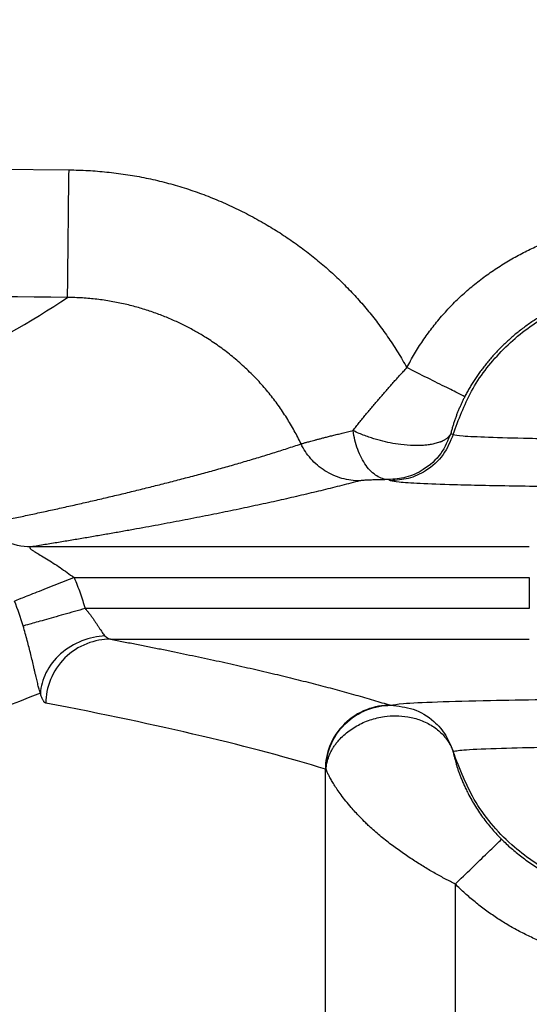
# Model space of a CAD drawing. Units: feet. Extents: x 6.9 to 14.5, y -0.3 to 10.2.
# Drawn here: x 9.7 to 9.7, y 8.5 to 8.5 of the extents above; entities that cross this region are included whole.
import ezdxf

# ---------------------------------------------------------------- set-up
doc = ezdxf.new("R2010")
doc.units = ezdxf.units.FT
doc.header["$MEASUREMENT"] = 0
doc.header["$PDMODE"] = 35
doc.header["$PDSIZE"] = 5
doc.layers.add('UGD - DETAIL TEXT', color=7, linetype='Continuous')
doc.styles.add('UGD_Standard', font='arial.ttf')
doc.dimstyles.new('UGD_Standard', dxfattribs={"dimtxt": 0.075, "dimasz": 0.075, "dimexe": 0.075, "dimexo": 0.075, "dimgap": 0.075, "dimtad": 0, "dimtih": 1, "dimtoh": 1, "dimlfac": -1, "dimzin": 0, "dimdsep": 46, "dimtxsty": 'UGD_Standard', "dimcen": 0.075, "dimclrd": 7, "dimclre": 7, "dimclrt": 7, "dimadec": 0, "dimazin": 0, "dimtfac": 1, "dimtofl": 0, "dimtmove": 0, "dimatfit": 1, "dimfxl": 1, "dimtfill": 1, "dimtolj": 1, "dimtzin": 0, "dimlwd": -1, "dimlwe": -1, "dimarcsym": 0})

# ---------------------------------------------------------------- blocks, each defined once
blk = doc.blocks.new('*D16')
at = {"layer": 'Defpoints', "color": 0, "transparency": 16777216}
for p in [(9.711431, 9.481843), (10.223929, 9.481843), (9.711492, 7.887307)]:
    blk.add_point(p, dxfattribs=at)
at = {"layer": 'UGD - DETAIL TEXT', "color": 7, "transparency": 16777216}
for p, q in [((9.786431, 9.481843), (10.298929, 9.481843)), ((10.223929, 9.406843), (10.223929, 8.871393)), ((10.223929, 7.962307), (10.223929, 8.497757)), ((9.786492, 7.887307), (10.298929, 7.887307))]:
    blk.add_line(p, q, dxfattribs=at)
for points in [[(10.211429, 9.406843), (10.236429, 9.406843), (10.223929, 9.481843)], [(10.211429, 7.962307), (10.236429, 7.962307), (10.223929, 7.887307)]]:
    blk.add_solid(points, dxfattribs=at)
at = {"layer": 'UGD - DETAIL TEXT', "transparency": 16777216, "insert": (10.223929, 8.684575), "char_height": 0.075, "attachment_point": 5, "style": 'UGD_Standard', "bg_fill": 3, "box_fill_scale": 1.25, "bg_fill_color": 256, "bg_fill_true_color": 13158600, "bg_fill_transparency": 0}
blk.add_mtext('\\A1;83.4"\\P(2120 mm)', dxfattribs=at)
blk = doc.blocks.new('mc7200_chamber_top')
at = {"color": 7, "linetype": 'Continuous', "lineweight": 25}
for p, q in [((92.4467, 28.6944), (96.5592, 28.6497)), ((97.3066, 28.1342), (97.3112, 28.132)), ((97.1888, 28.0414), (97.1842, 28.0436)), ((97.4603, 27.912), (96.4848, 27.912)), ((96.5694, 27.8521), (97.4603, 27.8521)), ((97.4603, 27.8521), (97.4603, 27.7914)), ((97.4603, 27.7914), (96.5907, 27.7914)), ((96.6403, 27.7314), (97.4603, 27.7314)), ((97.061, 25.0905), (97.061, 27.4773)), ((97.3152, 27.2523), (97.3152, 25.0905))]:
    blk.add_line(p, q, dxfattribs=at)
for points, knots in [([(97.7151, 28.5464), (97.6809, 28.585), (97.61, 28.6652), (97.5285, 28.8105), (97.47, 28.9764), (97.444, 29.1584), (97.4551, 29.3467), (97.5039, 29.527), (97.5847, 29.6892), (97.6893, 29.8272), (97.8117, 29.9392), (97.9432, 30.0259), (98.0371, 30.0641), (98.0825, 30.0825)], [0, 0, 0, 0, 0.082262, 0.170554, 0.264135, 0.361859, 0.462215, 0.563425, 0.657957, 0.750052, 0.838384, 0.921926, 1, 1, 1, 1]), ([(96.5564, 28.4001), (96.5564, 28.4017), (96.5565, 28.4085), (96.5567, 28.4281), (96.5568, 28.4361), (96.557, 28.455), (96.5571, 28.4659), (96.5574, 28.49), (96.5575, 28.5032), (96.5578, 28.531), (96.558, 28.5457), (96.5585, 28.5904), (96.5588, 28.6211), (96.5592, 28.6497)], [0, 0, 0, 0, 0.25, 0.25, 0.375, 0.375, 0.5, 0.5, 0.625, 0.625, 0.75, 0.75, 1, 1, 1, 1]), ([(96.5592, 28.6497), (96.5654, 28.6496), (96.5779, 28.6494), (96.5965, 28.6485), (96.615, 28.6473), (96.6333, 28.6456), (96.6516, 28.6435), (96.6697, 28.641), (96.6877, 28.6381), (96.7056, 28.6348), (96.7234, 28.631), (96.741, 28.6268), (96.7586, 28.6222), (96.776, 28.6172), (96.7932, 28.6118), (96.8104, 28.6059), (96.8274, 28.5997), (96.8443, 28.593), (96.8611, 28.5859), (96.8778, 28.5783), (96.8943, 28.5704), (96.9108, 28.562), (96.927, 28.5533), (96.9477, 28.5415), (96.9723, 28.5265), (97.0003, 28.5076), (97.0272, 28.4878), (97.0531, 28.4669), (97.0779, 28.445), (97.1016, 28.422), (97.1242, 28.398), (97.1457, 28.373), (97.1661, 28.347), (97.1854, 28.32), (97.2038, 28.2919), (97.215, 28.2725), (97.2206, 28.2628)], [0, 0, 0, 0, 0.023347, 0.046559, 0.069648, 0.092627, 0.115507, 0.138302, 0.161024, 0.183686, 0.206301, 0.228881, 0.25144, 0.273991, 0.296547, 0.31912, 0.341725, 0.364374, 0.387079, 0.409854, 0.432711, 0.455664, 0.478724, 0.501903, 0.54438, 0.586411, 0.628073, 0.669446, 0.710613, 0.751657, 0.79266, 0.833708, 0.874884, 0.91627, 0.957949, 1, 1, 1, 1]), ([(97.2206, 28.2628), (97.223, 28.2673), (97.2279, 28.2764), (97.2356, 28.2897), (97.2435, 28.3027), (97.2519, 28.3154), (97.2605, 28.3278), (97.2695, 28.3399), (97.2788, 28.3517), (97.2885, 28.3632), (97.2985, 28.3744), (97.3088, 28.3853), (97.3194, 28.3959), (97.3304, 28.4062), (97.3417, 28.4162), (97.3534, 28.4259), (97.3653, 28.4353), (97.3776, 28.4444), (97.3902, 28.4532), (97.4032, 28.4617), (97.4204, 28.4724), (97.442, 28.4846), (97.4683, 28.4976), (97.495, 28.5091), (97.5221, 28.5191), (97.5497, 28.5275), (97.5777, 28.5344), (97.6061, 28.5397), (97.6351, 28.5435), (97.6644, 28.5459), (97.6841, 28.5462), (97.694, 28.5464)], [0, 0, 0, 0, 0.026617, 0.053061, 0.079353, 0.105516, 0.13157, 0.157539, 0.183444, 0.209309, 0.235156, 0.261009, 0.286889, 0.312819, 0.338823, 0.364923, 0.39114, 0.417497, 0.444015, 0.470716, 0.497619, 0.5486, 0.599021, 0.649026, 0.698763, 0.748383, 0.798038, 0.847879, 0.898056, 0.948715, 1, 1, 1, 1]), ([(96.5564, 28.4001), (95.86, 28.4075), (94.4892, 28.422), (93.1183, 28.4372), (92.4438, 28.4447)], [0, 0, 0, 0, 0.507982, 1, 1, 1, 1]), ([(97.3112, 28.132), (97.3219, 28.1609), (97.3438, 28.2203), (97.4034, 28.2978), (97.485, 28.3639), (97.5862, 28.41), (97.662, 28.416), (97.699, 28.419)], [0, 0, 0, 0, 0.178402, 0.366618, 0.559716, 0.78528, 1, 1, 1, 1]), ([(97.694, 28.4214), (97.6899, 28.4214), (97.6816, 28.4213), (97.6692, 28.4207), (97.6569, 28.4198), (97.6446, 28.4185), (97.6324, 28.4169), (97.6202, 28.4149), (97.6082, 28.4125), (97.5963, 28.4098), (97.5845, 28.4067), (97.5729, 28.4033), (97.5614, 28.3996), (97.5501, 28.3956), (97.539, 28.3913), (97.5281, 28.3867), (97.5174, 28.3818), (97.507, 28.3767), (97.4967, 28.3713), (97.4867, 28.3656), (97.477, 28.3598), (97.4675, 28.3537), (97.4583, 28.3474), (97.4493, 28.3409), (97.4406, 28.3342), (97.4321, 28.3274), (97.424, 28.3204), (97.4161, 28.3133), (97.4085, 28.3061), (97.4011, 28.2988), (97.3941, 28.2913), (97.3873, 28.2838), (97.3808, 28.2762), (97.3745, 28.2685), (97.3686, 28.2608), (97.3629, 28.253), (97.3574, 28.2452), (97.3522, 28.2374), (97.3473, 28.2295), (97.3426, 28.2217), (97.3382, 28.2139), (97.3354, 28.2086), (97.334, 28.206)], [0, 0, 0, 0, 0.028143, 0.056265, 0.084351, 0.112388, 0.140362, 0.168259, 0.196066, 0.223769, 0.251356, 0.278814, 0.306132, 0.333297, 0.360298, 0.387125, 0.413767, 0.440214, 0.466457, 0.492487, 0.518296, 0.543876, 0.56922, 0.594321, 0.619173, 0.64377, 0.668108, 0.692181, 0.715987, 0.73952, 0.762778, 0.785759, 0.808459, 0.830878, 0.853014, 0.874866, 0.896433, 0.917715, 0.938712, 0.959425, 0.979854, 1, 1, 1, 1]), ([(50, 25.0672), (50.0001, 25.0672), (50.0001, 25.0672), (51.7579, 25.0673), (53.4925, 25.0755), (56.919, 25.1057), (58.6096, 25.1269), (60.3835, 25.1613), (60.4878, 25.1633), (60.6958, 25.1675), (61.007, 25.1738), (61.7283, 25.189), (63.151, 25.2212), (64.337, 25.2515), (65.8898, 25.2941), (66.652, 25.3167), (68.1495, 25.3648), (68.8848, 25.3903), (69.9685, 25.4308), (70.3266, 25.4447), (70.8589, 25.4661), (71.0355, 25.4733), (71.3874, 25.4879), (71.5625, 25.4953), (72.0846, 25.5177), (72.428, 25.5329), (73.1057, 25.5638), (73.4399, 25.5795), (75.0892, 25.6592), (76.3386, 25.7267), (78.7139, 25.868), (79.8399, 25.9419), (81.177, 26.0379), (81.4409, 26.0573), (81.9618, 26.0964), (82.2188, 26.1162), (82.5991, 26.146), (82.725, 26.156), (82.9748, 26.176), (83.3464, 26.2061), (83.7087, 26.2365), (84.8964, 26.3381), (85.7829, 26.421), (87.4417, 26.5894), (88.2141, 26.6748), (89.6537, 26.8478), (90.321, 26.9355), (91.2474, 27.0688), (91.5439, 27.1135), (92.1125, 27.2034), (92.4526, 27.26), (92.7739, 27.317), (92.9008, 27.3398), (92.9636, 27.3513), (93.1493, 27.3855), (93.511, 27.4542), (94.2881, 27.6146), (94.8429, 27.7526), (95.4894, 27.9369), (95.7662, 28.0289), (96.229, 28.2136), (96.4149, 28.3063), (96.5564, 28.4001)], [0.4999988, 0.4999988, 0.4999988, 0.4999988, 0.5, 0.5, 0.53125, 0.53125, 0.5625, 0.5625, 0.5644531, 0.5644531, 0.5664062, 0.5703125, 0.578125, 0.59375, 0.59375, 0.609375, 0.609375, 0.625, 0.625, 0.6328125, 0.6328125, 0.6367187, 0.6367187, 0.640625, 0.640625, 0.6484375, 0.6484375, 0.65625, 0.65625, 0.6875, 0.6875, 0.71875, 0.71875, 0.7265625, 0.7265625, 0.734375, 0.734375, 0.7382812, 0.7382812, 0.7421875, 0.75, 0.75, 0.78125, 0.78125, 0.8125, 0.8125, 0.84375, 0.84375, 0.859375, 0.859375, 0.875, 0.8789062, 0.8789062, 0.8828125, 0.8828125, 0.890625, 0.90625, 0.9375, 0.9375, 0.96875, 0.96875, 1, 1, 1, 1]), ([(97.0135, 28.1135), (97.0113, 28.1179), (97.0071, 28.1266), (97.0003, 28.1394), (96.993, 28.152), (96.9854, 28.1646), (96.9773, 28.1769), (96.9689, 28.1891), (96.96, 28.201), (96.9508, 28.2127), (96.9412, 28.2242), (96.9312, 28.2354), (96.9209, 28.2463), (96.9102, 28.2569), (96.8992, 28.2672), (96.8878, 28.2772), (96.8762, 28.2869), (96.8643, 28.2962), (96.8521, 28.3051), (96.8397, 28.3136), (96.8252, 28.323), (96.808, 28.3332), (96.788, 28.344), (96.7666, 28.3543), (96.7439, 28.3639), (96.72, 28.3727), (96.6949, 28.3805), (96.6688, 28.3872), (96.6417, 28.3927), (96.6138, 28.3967), (96.5853, 28.3994), (96.5661, 28.3999), (96.5564, 28.4001)], [0, 0, 0, 0, 0.025393, 0.050933, 0.07661, 0.102418, 0.128345, 0.154383, 0.180522, 0.206751, 0.233061, 0.25944, 0.285877, 0.312363, 0.338884, 0.365431, 0.391991, 0.418553, 0.445106, 0.471637, 0.498136, 0.536528, 0.57665, 0.618432, 0.661789, 0.706628, 0.752841, 0.800309, 0.848903, 0.898482, 0.9489, 1, 1, 1, 1]), ([(97.1153, 28.1395), (97.1173, 28.1421), (97.1213, 28.1473), (97.1274, 28.1551), (97.1338, 28.163), (97.1402, 28.1709), (97.1468, 28.1788), (97.1534, 28.1868), (97.1601, 28.1947), (97.1668, 28.2026), (97.1736, 28.2104), (97.1804, 28.2182), (97.1872, 28.2259), (97.1939, 28.2335), (97.2007, 28.241), (97.2074, 28.2484), (97.214, 28.2557), (97.2184, 28.2604), (97.2206, 28.2628)], [0, 0, 0, 0, 0.067055, 0.133727, 0.199964, 0.265715, 0.33093, 0.39556, 0.459557, 0.522873, 0.585464, 0.647287, 0.708301, 0.768468, 0.827752, 0.886121, 0.943546, 1, 1, 1, 1]), ([(97.334, 28.206), (97.3332, 28.2064), (97.3301, 28.2079), (97.3183, 28.2139), (97.3095, 28.2183), (97.2876, 28.2292), (97.2746, 28.2358), (97.2475, 28.2493), (97.2336, 28.2563), (97.2206, 28.2628)], [0, 0, 0, 0, 0.25, 0.25, 0.5, 0.5, 0.75, 0.75, 1, 1, 1, 1]), ([(97.334, 28.206), (97.333, 28.204), (97.331, 28.2001), (97.3281, 28.1941), (97.3253, 28.188), (97.3226, 28.1817), (97.3199, 28.1753), (97.3174, 28.1687), (97.315, 28.1621), (97.3127, 28.1552), (97.3105, 28.1483), (97.3085, 28.1413), (97.3073, 28.1366), (97.3066, 28.1342)], [0, 0, 0, 0, 0.080082, 0.16177, 0.245283, 0.330825, 0.418581, 0.508718, 0.60139, 0.696736, 0.794879, 0.895933, 1, 1, 1, 1]), ([(97.0134, 28.1135), (97.0138, 28.1136), (97.0144, 28.1139), (97.0159, 28.1144), (97.0179, 28.1149), (97.0203, 28.1156), (97.0232, 28.1164), (97.0266, 28.1173), (97.0306, 28.1184), (97.0352, 28.1196), (97.0403, 28.121), (97.0461, 28.1225), (97.0525, 28.1242), (97.0596, 28.126), (97.0673, 28.128), (97.0756, 28.1301), (97.0846, 28.1323), (97.0942, 28.1346), (97.1044, 28.137), (97.1116, 28.1387), (97.1153, 28.1395)], [0, 0, 0, 0, 0.044738, 0.090786, 0.138156, 0.186856, 0.236891, 0.28826, 0.340957, 0.394969, 0.450279, 0.506862, 0.564685, 0.623711, 0.683893, 0.745176, 0.807501, 0.870798, 0.934992, 1, 1, 1, 1]), ([(97.1842, 28.0436), (97.177, 28.0439), (97.1693, 28.0462), (97.1544, 28.0554), (97.1471, 28.0624), (97.1343, 28.0802), (97.1287, 28.0911), (97.1202, 28.1145), (97.1171, 28.1271), (97.1153, 28.1395)], [0, 0, 0, 0, 0.25, 0.25, 0.5, 0.5, 0.75, 0.75, 1, 1, 1, 1]), ([(97.3066, 28.1342), (97.3062, 28.1333), (97.3054, 28.1316), (97.3037, 28.1292), (97.3019, 28.1271), (97.2999, 28.1253), (97.2979, 28.1236), (97.2959, 28.1222), (97.294, 28.121), (97.2921, 28.12), (97.2904, 28.1192), (97.2889, 28.1185), (97.2876, 28.1179), (97.2864, 28.1174), (97.2855, 28.1171), (97.2848, 28.1169), (97.2818, 28.1158), (97.276, 28.114), (97.2669, 28.1121), (97.258, 28.1109), (97.2494, 28.1103), (97.2412, 28.1101), (97.2282, 28.1103), (97.2106, 28.1116), (97.1888, 28.1152), (97.1719, 28.119), (97.1587, 28.1227), (97.1484, 28.126), (97.1378, 28.1298), (97.1265, 28.1342), (97.1192, 28.1377), (97.1153, 28.1395)], [0, 0, 0, 0, 0.028151, 0.054512, 0.079053, 0.101755, 0.122609, 0.141617, 0.158783, 0.174118, 0.187636, 0.199352, 0.209282, 0.217441, 0.223844, 0.2285, 0.23142, 0.287132, 0.33805, 0.384323, 0.426172, 0.463867, 0.497712, 0.601495, 0.687132, 0.765525, 0.807232, 0.849734, 0.894884, 0.944434, 1, 1, 1, 1]), ([(97.3066, 28.1342), (97.301, 28.1205), (97.2894, 28.0921), (97.2563, 28.0632), (97.2199, 28.0465), (97.1959, 28.0445), (97.1842, 28.0436)], [0, 0, 0, 0, 0.271222, 0.558955, 0.784895, 1, 1, 1, 1]), ([(97.3112, 28.132), (97.3055, 28.1182), (97.2939, 28.0899), (97.2609, 28.0609), (97.2244, 28.0442), (97.2005, 28.0423), (97.1888, 28.0414)], [0, 0, 0, 0, 0.271223, 0.558956, 0.784896, 1, 1, 1, 1]), ([(97.3112, 28.132), (97.3157, 28.1311), (97.3252, 28.1292), (97.3773, 28.1267), (97.4606, 28.1244), (97.5721, 28.1228), (97.6577, 28.1226), (97.699, 28.1225)], [0, 0, 0, 0, 0.175734, 0.364628, 0.560185, 0.787659, 1, 1, 1, 1]), ([(96.3896, 27.9556), (96.3985, 27.9575), (96.4166, 27.9611), (96.4436, 27.9667), (96.4711, 27.9725), (96.4988, 27.9784), (96.5269, 27.9845), (96.5553, 27.9908), (96.5839, 27.9972), (96.6126, 28.0038), (96.6416, 28.0106), (96.6707, 28.0175), (96.6998, 28.0246), (96.729, 28.0319), (96.7582, 28.0393), (96.7873, 28.0469), (96.8164, 28.0546), (96.8453, 28.0625), (96.8741, 28.0706), (96.9027, 28.0789), (96.931, 28.0873), (96.9589, 28.0959), (96.9866, 28.1046), (97.0044, 28.1106), (97.0135, 28.1135)], [0, 0, 0, 0, 0.034517, 0.070075, 0.106672, 0.14431, 0.182988, 0.222707, 0.263467, 0.305268, 0.34811, 0.391994, 0.43692, 0.482889, 0.5299, 0.577954, 0.627051, 0.677193, 0.728379, 0.780611, 0.833888, 0.888211, 0.943582, 1, 1, 1, 1]), ([(97.1284, 28.0413), (97.117, 28.0413), (97.1052, 28.0429), (97.082, 28.0494), (97.0707, 28.0544), (97.0499, 28.0675), (97.0405, 28.0755), (97.0247, 28.0935), (97.0182, 28.1034), (97.0134, 28.1135)], [0, 0, 0, 0, 0.25, 0.25, 0.5, 0.5, 0.75, 0.75, 1, 1, 1, 1]), ([(97.1284, 28.0413), (97.1226, 28.0398), (97.1111, 28.0367), (97.0934, 28.0322), (97.0754, 28.0276), (97.057, 28.0231), (97.0382, 28.0186), (97.0191, 28.0141), (96.9997, 28.0095), (96.9799, 28.005), (96.9598, 28.0005), (96.9393, 27.996), (96.9185, 27.9916), (96.8974, 27.9871), (96.8759, 27.9826), (96.854, 27.9781), (96.8318, 27.9737), (96.8093, 27.9692), (96.7864, 27.9648), (96.7632, 27.9604), (96.7396, 27.9559), (96.7157, 27.9515), (96.6914, 27.9471), (96.6668, 27.9427), (96.6419, 27.9383), (96.6166, 27.9339), (96.5909, 27.9295), (96.5649, 27.9251), (96.5386, 27.9208), (96.5119, 27.9164), (96.4938, 27.9135), (96.4848, 27.912)], [0, 0, 0, 0, 0.03513, 0.070212, 0.105247, 0.140234, 0.175174, 0.210067, 0.244913, 0.279713, 0.314466, 0.349172, 0.383832, 0.418447, 0.453015, 0.487537, 0.522014, 0.556446, 0.590832, 0.625173, 0.659469, 0.693721, 0.727928, 0.762091, 0.796209, 0.830283, 0.864314, 0.8983, 0.932244, 0.966143, 1, 1, 1, 1]), ([(97.1842, 28.0436), (97.1819, 28.0436), (97.1773, 28.0435), (97.1708, 28.0434), (97.1647, 28.0432), (97.1591, 28.0431), (97.1539, 28.0429), (97.1493, 28.0428), (97.145, 28.0426), (97.1413, 28.0424), (97.138, 28.0423), (97.1351, 28.0421), (97.1327, 28.0419), (97.1308, 28.0417), (97.1293, 28.0415), (97.1287, 28.0414), (97.1284, 28.0413)], [0, 0, 0, 0, 0.078083, 0.154031, 0.2280815, 0.3004909, 0.3715332, 0.4414986, 0.5106907, 0.5794236, 0.6480173, 0.7167942, 0.7860739, 0.856169, 0.9273817, 1, 1, 1, 1]), ([(97.699, 28.029), (97.6532, 28.0291), (97.5584, 28.0293), (97.4238, 28.0308), (97.3165, 28.0331), (97.2441, 28.0359), (97.2012, 28.0386), (97.1928, 28.0405), (97.1888, 28.0414)], [0, 0, 0, 0, 0.178927, 0.370049, 0.565808, 0.71754, 0.863194, 1, 1, 1, 1]), ([(96.4848, 27.912), (96.4673, 27.9121), (96.4491, 27.916), (96.4158, 27.9312), (96.401, 27.9425), (96.3895, 27.9556)], [0, 0, 0, 0, 0.5, 0.5, 1, 1, 1, 1]), ([(96.4848, 27.912), (96.4843, 27.912), (96.4835, 27.9119), (96.4826, 27.9116), (96.4822, 27.9112), (96.4822, 27.9106), (96.4826, 27.9098), (96.4834, 27.9088), (96.4846, 27.9077), (96.4862, 27.9064), (96.4883, 27.9049), (96.4907, 27.9033), (96.4953, 27.9004), (96.5034, 27.8956), (96.5152, 27.8887), (96.5284, 27.8805), (96.5418, 27.8714), (96.5555, 27.8618), (96.5647, 27.8553), (96.5694, 27.8521)], [0, 0, 0, 0, 0.023863, 0.046985, 0.069766, 0.092626, 0.115977, 0.140211, 0.165674, 0.192669, 0.221448, 0.25222, 0.285157, 0.378005, 0.499233, 0.622064, 0.746461, 0.872437, 1, 1, 1, 1]), ([(96.5694, 27.8521), (96.5565, 27.847), (96.5428, 27.8415), (96.5161, 27.831), (96.5032, 27.8259), (96.481, 27.8171), (96.4718, 27.8134), (96.4584, 27.8081), (96.4543, 27.8065), (96.4524, 27.8058)], [0, 0, 0, 0, 0.25, 0.25, 0.5, 0.5, 0.75, 0.75, 1, 1, 1, 1]), ([(96.5694, 27.8521), (96.5714, 27.8471), (96.5754, 27.8371), (96.5809, 27.822), (96.5861, 27.8068), (96.5892, 27.7965), (96.5907, 27.7914)], [0, 0, 0, 0, 0.250199, 0.50015, 0.750025, 1, 1, 1, 1]), ([(96.5907, 27.7914), (96.5774, 27.7876), (96.5631, 27.7836), (96.5355, 27.7758), (96.5221, 27.7721), (96.4991, 27.7656), (96.4895, 27.7629), (96.4757, 27.759), (96.4714, 27.7578), (96.4694, 27.7572)], [0, 0, 0, 0, 0.25, 0.25, 0.5, 0.5, 0.75, 0.75, 1, 1, 1, 1]), ([(96.5907, 27.7914), (96.592, 27.79), (96.5946, 27.787), (96.5983, 27.7824), (96.6019, 27.7777), (96.6054, 27.7729), (96.6088, 27.768), (96.6121, 27.763), (96.6153, 27.7582), (96.6184, 27.7535), (96.6213, 27.7489), (96.6242, 27.7447), (96.627, 27.7409), (96.6287, 27.7388), (96.6296, 27.7377)], [0, 0, 0, 0, 0.075155, 0.1515, 0.229134, 0.308153, 0.388647, 0.470701, 0.554397, 0.639811, 0.727012, 0.81607, 0.907046, 1, 1, 1, 1]), ([(96.5034, 27.6258), (96.503, 27.627), (96.5022, 27.6293), (96.501, 27.6333), (96.4997, 27.6375), (96.4985, 27.6421), (96.4973, 27.647), (96.496, 27.6523), (96.4947, 27.6579), (96.4933, 27.6638), (96.4918, 27.67), (96.4899, 27.6783), (96.4875, 27.6887), (96.4844, 27.7016), (96.4811, 27.7149), (96.4775, 27.7287), (96.4737, 27.7429), (96.471, 27.7524), (96.4696, 27.7573)], [0, 0, 0, 0, 0.052673, 0.104388, 0.155261, 0.205422, 0.255003, 0.304148, 0.353005, 0.401727, 0.450471, 0.499399, 0.58606, 0.670056, 0.752383, 0.834099, 0.916285, 1, 1, 1, 1]), ([(96.6296, 27.7377), (96.6151, 27.7369), (96.5996, 27.7339), (96.5695, 27.7221), (96.555, 27.7135), (96.5306, 27.6919), (96.5208, 27.679), (96.5075, 27.6524), (96.5041, 27.6386), (96.5032, 27.6258)], [0, 0, 0, 0, 0.25, 0.25, 0.5, 0.5, 0.75, 0.75, 1, 1, 1, 1]), ([(96.6403, 27.7314), (96.6254, 27.7314), (96.6094, 27.7286), (96.5783, 27.7164), (96.5634, 27.7069), (96.5388, 27.6825), (96.5291, 27.6677), (96.5167, 27.637), (96.514, 27.6212), (96.5139, 27.6065)], [0, 0, 0, 0, 0.25, 0.25, 0.5, 0.5, 0.75, 0.75, 1, 1, 1, 1]), ([(96.6403, 27.7314), (96.6489, 27.7298), (96.6662, 27.7265), (96.6916, 27.7215), (96.7166, 27.7166), (96.7413, 27.7116), (96.7656, 27.7067), (96.7895, 27.7017), (96.813, 27.6968), (96.8362, 27.6918), (96.8589, 27.6869), (96.8813, 27.6819), (96.9033, 27.6769), (96.925, 27.672), (96.9462, 27.667), (96.9671, 27.662), (96.9876, 27.6571), (97.0077, 27.6521), (97.0275, 27.6471), (97.0468, 27.6421), (97.0658, 27.6372), (97.0845, 27.6322), (97.1027, 27.6272), (97.1205, 27.6222), (97.138, 27.6172), (97.1551, 27.6122), (97.1719, 27.6072), (97.1827, 27.6039), (97.1881, 27.6022)], [0, 0, 0, 0, 0.038361, 0.076729, 0.115103, 0.153485, 0.191874, 0.230271, 0.268675, 0.307086, 0.345506, 0.383934, 0.42237, 0.460814, 0.499267, 0.537728, 0.576199, 0.614678, 0.653166, 0.691664, 0.730171, 0.768688, 0.807215, 0.845751, 0.884298, 0.922855, 0.961422, 1, 1, 1, 1]), ([(96.5034, 27.6258), (96.2853, 27.5392), (96.027, 27.4529), (95.4284, 27.2801), (94.7477, 27.1075), (93.893, 26.9356), (93.3606, 26.8392), (93.3007, 26.8285), (93.1796, 26.8071), (92.996, 26.7751), (92.5535, 26.7007), (92.15, 26.6374), (91.5904, 26.5536), (91.2997, 26.512), (90.6961, 26.4291), (90.3831, 26.388), (89.4099, 26.2653), (88.7155, 26.1845), (87.6002, 26.0649), (87.2162, 26.0253), (86.4226, 25.9466), (86.0129, 25.9075), (85.1666, 25.8301), (84.73, 25.7917), (84.0537, 25.7346), (83.7102, 25.7062), (83.3584, 25.678), (83.122, 25.6592), (83.0029, 25.6499), (82.4036, 25.6033), (81.9118, 25.5665), (80.9035, 25.4944), (79.87, 25.4235), (78.7841, 25.3553), (77.6709, 25.2885), (77.1006, 25.2558), (75.931, 25.192), (75.3317, 25.1608), (74.1023, 25.1), (73.4722, 25.0703), (72.6639, 25.0344), (72.5012, 25.0273), (72.1737, 25.0132), (72.0089, 25.0061), (71.6774, 24.9923), (71.5108, 24.9854), (71.1762, 24.9718), (71.0083, 24.9651), (70.1649, 24.9319), (69.4788, 24.9067), (68.0829, 24.8589), (67.3731, 24.8363), (65.9287, 24.7935), (65.1941, 24.7735), (63.6989, 24.7351), (62.5579, 24.7078), (61.2884, 24.681), (60.7947, 24.6712), (60.5968, 24.6674), (60.4976, 24.6654), (60.1998, 24.6598), (59.2056, 24.6417), (58.2038, 24.6272), (56.5908, 24.6076), (55.7794, 24.5996), (53.3303, 24.5796), (51.6777, 24.5723), (50.0031, 24.5722), (50.0015, 24.5722), (50, 24.5722)], [0, 0, 0, 0, 0.03125, 0.03125, 0.0625, 0.09375, 0.09375, 0.0976562, 0.0976562, 0.1015625, 0.109375, 0.125, 0.125, 0.140625, 0.140625, 0.15625, 0.15625, 0.1875, 0.1875, 0.203125, 0.203125, 0.21875, 0.21875, 0.234375, 0.234375, 0.2421875, 0.2460937, 0.2460937, 0.25, 0.25, 0.265625, 0.265625, 0.28125, 0.296875, 0.296875, 0.3125, 0.3125, 0.328125, 0.328125, 0.34375, 0.34375, 0.3476562, 0.3476562, 0.3515625, 0.3515625, 0.3554687, 0.3554687, 0.359375, 0.359375, 0.375, 0.375, 0.390625, 0.390625, 0.40625, 0.40625, 0.421875, 0.4296875, 0.4316406, 0.4316406, 0.4335937, 0.4335937, 0.4375, 0.453125, 0.453125, 0.46875, 0.46875, 0.5, 0.5, 0.5000286, 0.5000286, 0.5000286, 0.5000286]), ([(96.5139, 27.6065), (96.5135, 27.6066), (96.5127, 27.6068), (96.5114, 27.6078), (96.5102, 27.6091), (96.509, 27.6108), (96.5078, 27.613), (96.5066, 27.6155), (96.5055, 27.6185), (96.5043, 27.6219), (96.5036, 27.6245), (96.5032, 27.6258)], [0, 0, 0, 0, 0.11292, 0.224793, 0.335868, 0.446401, 0.556649, 0.666874, 0.777335, 0.888292, 1, 1, 1, 1]), ([(97.1888, 27.6021), (97.1948, 27.6032), (97.2072, 27.6057), (97.2758, 27.609), (97.3721, 27.6117), (97.482, 27.6134), (97.5898, 27.6143), (97.6633, 27.6144), (97.699, 27.6145)], [0, 0, 0, 0, 0.175543, 0.364228, 0.559574, 0.712572, 0.860504, 1, 1, 1, 1]), ([(97.1881, 27.6022), (97.1732, 27.6022), (97.157, 27.5995), (97.1258, 27.5873), (97.1107, 27.5777), (97.0859, 27.5533), (97.0762, 27.5386), (97.0638, 27.5078), (97.061, 27.492), (97.061, 27.4773)], [0, 0, 0, 0, 0.25, 0.25, 0.5, 0.5, 0.75, 0.75, 1, 1, 1, 1]), ([(97.0623, 27.4771), (97.0623, 27.4918), (97.0651, 27.5077), (97.0775, 27.5384), (97.0871, 27.5531), (97.1118, 27.5775), (97.1267, 27.5871), (97.1578, 27.5993), (97.1739, 27.602), (97.1888, 27.6021)], [0, 0, 0, 0, 0.25, 0.25, 0.5, 0.5, 0.75, 0.75, 1, 1, 1, 1]), ([(97.1881, 27.6022), (97.1882, 27.6022), (97.1884, 27.6021), (97.1886, 27.6021), (97.1888, 27.6021)], [0, 0, 0, 0, 0.559944, 1, 1, 1, 1]), ([(97.1888, 27.6021), (97.2038, 27.6005), (97.2345, 27.5974), (97.272, 27.5743), (97.2985, 27.5445), (97.307, 27.5223), (97.3112, 27.5115)], [0, 0, 0, 0, 0.275474, 0.564352, 0.788411, 1, 1, 1, 1]), ([(97.1888, 27.6021), (97.2038, 27.6005), (97.2345, 27.5974), (97.272, 27.5743), (97.2985, 27.5445), (97.307, 27.5223), (97.3112, 27.5115)], [0, 0, 0, 0, 0.275476, 0.564358, 0.788414, 1, 1, 1, 1]), ([(97.0623, 27.4771), (97.0625, 27.479), (97.0629, 27.4828), (97.064, 27.4886), (97.0654, 27.4945), (97.0674, 27.5006), (97.0698, 27.5067), (97.0727, 27.5128), (97.0762, 27.5189), (97.0801, 27.5249), (97.0847, 27.5308), (97.091, 27.5378), (97.0995, 27.5458), (97.1105, 27.5543), (97.1224, 27.5619), (97.1351, 27.5683), (97.1485, 27.5736), (97.1623, 27.5776), (97.1791, 27.5807), (97.1995, 27.5822), (97.2235, 27.5802), (97.2482, 27.5736), (97.2673, 27.5641), (97.2808, 27.5544), (97.2895, 27.5465), (97.2969, 27.538), (97.3029, 27.5292), (97.3078, 27.5204), (97.3101, 27.5144), (97.3112, 27.5115)], [0, 0, 0, 0, 0.019006, 0.038542, 0.058613, 0.079218, 0.100354, 0.122013, 0.144181, 0.166841, 0.189965, 0.213521, 0.254856, 0.295879, 0.336713, 0.377448, 0.418144, 0.458836, 0.49954, 0.562502, 0.631346, 0.706019, 0.785908, 0.824296, 0.861697, 0.898012, 0.933181, 0.967176, 1, 1, 1, 1]), ([(97.699, 27.5209), (97.6642, 27.5209), (97.5922, 27.5207), (97.4897, 27.5195), (97.3978, 27.5175), (97.3298, 27.5147), (97.3172, 27.5125), (97.3112, 27.5115)], [0, 0, 0, 0, 0.179127, 0.370469, 0.566455, 0.7916, 1, 1, 1, 1]), ([(97.699, 27.2245), (97.6678, 27.2266), (97.6038, 27.2309), (97.5116, 27.2657), (97.4245, 27.3243), (97.3512, 27.4071), (97.3243, 27.4774), (97.3112, 27.5115)], [0, 0, 0, 0, 0.181433, 0.3716534, 0.5650888, 0.788772, 1, 1, 1, 1]), ([(97.3112, 27.5115), (97.3113, 27.5105), (97.3117, 27.5086), (97.3124, 27.5053), (97.3132, 27.5016), (97.3143, 27.4974), (97.3155, 27.4927), (97.317, 27.4876), (97.3187, 27.482), (97.3207, 27.4759), (97.323, 27.4694), (97.3257, 27.4624), (97.3287, 27.4549), (97.3321, 27.447), (97.336, 27.4385), (97.341, 27.4284), (97.3473, 27.4168), (97.3547, 27.4042), (97.3626, 27.392), (97.3708, 27.3804), (97.3793, 27.3694), (97.388, 27.359), (97.3968, 27.3492), (97.4029, 27.343), (97.4059, 27.3399)], [0, 0, 0, 0, 0.025367, 0.051855, 0.079584, 0.108668, 0.139219, 0.171346, 0.205157, 0.240762, 0.278268, 0.317787, 0.35943, 0.403314, 0.449555, 0.498275, 0.57, 0.638944, 0.705182, 0.76881, 0.829943, 0.888728, 0.945342, 1, 1, 1, 1]), ([(97.3152, 27.2523), (97.3121, 27.2539), (97.3057, 27.2571), (97.2961, 27.2622), (97.2861, 27.2675), (97.276, 27.2732), (97.2656, 27.2792), (97.2551, 27.2855), (97.2443, 27.2922), (97.2335, 27.2991), (97.2225, 27.3063), (97.2114, 27.3139), (97.2004, 27.3217), (97.1893, 27.3299), (97.1784, 27.3384), (97.1675, 27.3471), (97.1569, 27.3562), (97.1478, 27.3644), (97.1382, 27.3739), (97.126, 27.3862), (97.1091, 27.4046), (97.0948, 27.4224), (97.0844, 27.4371), (97.0782, 27.4466), (97.0732, 27.4549), (97.0692, 27.4622), (97.0661, 27.4682), (97.0638, 27.4733), (97.0628, 27.4759), (97.0623, 27.4771)], [0, 0, 0, 0, 0.024562, 0.050024, 0.076399, 0.103697, 0.131924, 0.161088, 0.191189, 0.222229, 0.254205, 0.28711, 0.320938, 0.355676, 0.39131, 0.427821, 0.465188, 0.503388, 0.528193, 0.57691, 0.650685, 0.750993, 0.796119, 0.838169, 0.877051, 0.912702, 0.945079, 0.974171, 1, 1, 1, 1]), ([(97.3152, 27.2523), (97.3256, 27.2624), (97.3368, 27.2731), (97.3585, 27.2941), (97.3689, 27.3041), (97.3864, 27.3211), (97.3934, 27.3279), (97.4029, 27.337), (97.4053, 27.3394), (97.4059, 27.3399)], [0, 0, 0, 0, 0.25, 0.25, 0.5, 0.5, 0.75, 0.75, 1, 1, 1, 1]), ([(97.4059, 27.3399), (97.409, 27.337), (97.4151, 27.331), (97.4247, 27.3223), (97.4349, 27.3138), (97.4455, 27.3054), (97.4566, 27.2972), (97.4682, 27.2893), (97.4803, 27.2816), (97.4929, 27.2743), (97.506, 27.2672), (97.5195, 27.2606), (97.5335, 27.2544), (97.548, 27.2486), (97.5629, 27.2433), (97.5782, 27.2385), (97.5939, 27.2342), (97.6099, 27.2306), (97.6262, 27.2275), (97.6429, 27.2251), (97.6598, 27.2234), (97.6768, 27.2223), (97.6883, 27.2221), (97.694, 27.2221)], [0, 0, 0, 0, 0.039797, 0.080438, 0.121923, 0.164254, 0.207426, 0.251434, 0.296273, 0.341931, 0.388396, 0.435651, 0.483679, 0.532456, 0.581959, 0.632158, 0.683022, 0.734516, 0.786602, 0.839239, 0.892383, 0.945986, 1, 1, 1, 1]), ([(97.694, 27.0971), (97.689, 27.0971), (97.6788, 27.0972), (97.6637, 27.0979), (97.6486, 27.0989), (97.6337, 27.1003), (97.6188, 27.1022), (97.604, 27.1044), (97.5893, 27.1071), (97.5746, 27.1102), (97.5601, 27.1137), (97.5456, 27.1176), (97.5313, 27.122), (97.517, 27.1267), (97.5028, 27.1318), (97.4851, 27.1388), (97.4644, 27.1479), (97.4408, 27.1596), (97.418, 27.1723), (97.396, 27.1862), (97.3746, 27.2011), (97.354, 27.2171), (97.3341, 27.2341), (97.3215, 27.2462), (97.3152, 27.2523)], [0, 0, 0, 0, 0.036242, 0.072309, 0.108227, 0.144025, 0.17973, 0.21537, 0.250973, 0.286566, 0.322179, 0.357839, 0.393575, 0.429413, 0.465383, 0.50151, 0.564564, 0.627104, 0.689277, 0.751237, 0.813135, 0.875127, 0.937365, 1, 1, 1, 1])]:
    blk.add_open_spline(points, degree=3, knots=knots, dxfattribs=at)
for points in [[(96.4696, 27.7573), (96.4648, 27.7735), (96.4591, 27.7897), (96.4525, 27.8058)], [(96.6296, 27.7377), (96.6332, 27.7338), (96.6367, 27.7317), (96.6403, 27.7314)], [(97.061, 27.4773), (96.9209, 27.5203), (96.738, 27.5634), (96.5139, 27.6065)], [(97.0623, 27.4771), (97.0618, 27.4772), (97.0613, 27.4772), (97.061, 27.4773)]]:
    blk.add_open_spline(points, degree=3, dxfattribs=at)

msp = doc.modelspace()

# ---------------------------------------------------------------- dimensions: what is measured, and where the dimension line sits
at = {"layer": 'UGD - DETAIL TEXT'}
dim = msp.add_linear_dim(base=(10.223929, 9.481843), p1=(9.711492, 7.887307), p2=(9.711431, 9.481843), angle=90, text='83.4"\\P(2120 mm)', dimstyle='UGD_Standard', override={"dimclrt": 256}, dxfattribs=at)
dim.commit()
dim.dimension.update_dxf_attribs({"geometry": '*D16', "text_midpoint": (10.223929, 8.684575)})

# ---------------------------------------------------------------- next in the draw order: block references
at = {"xscale": 0.01910241933692558, "yscale": 0.01910241933692558, "zscale": 0.01910241933692558}
msp.add_blockref('mc7200_chamber_top', (7.859997, 7.944555), dxfattribs=at)

doc.saveas('drawing.dxf')
